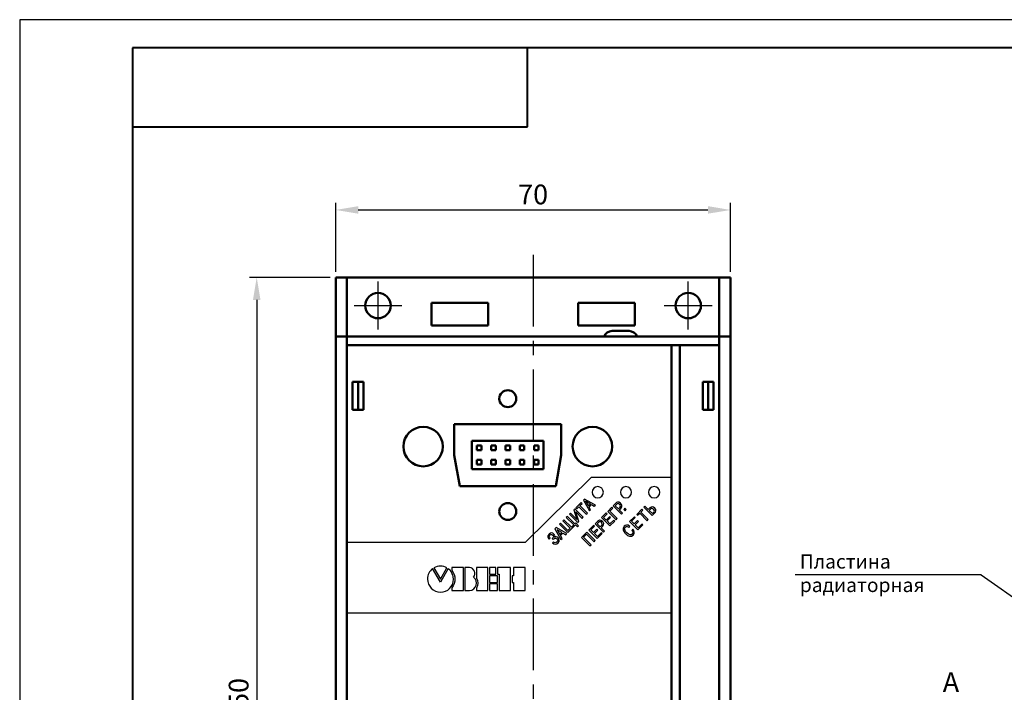
# Model space of a CAD drawing. Units: millimetres. Extents: x 1944 to 2538, y 591 to 1011.
# Drawn here: x 1944 to 2118, y 891 to 1011 of the extents above; entities that cross this region are included whole.
import ezdxf
from ezdxf.lldxf.tags import DXFTag

# ---------------------------------------------------------------- set-up
doc = ezdxf.new("R2010")
doc.units = ezdxf.units.MM
doc.linetypes.add('CENTER', pattern=[10.16, 6.35, -1.27, 1.27, -1.27])
for name, color, linetype, lineweight in [('help', 4, 'New Line1', 25), ('main', 5, 'Continuous', 50), ('size', 7, 'Continuous', 25), ('text', 7, 'Continuous', 25), ('ОСЕВЫЕ', 1, 'CENTER', 25), ('РАЗМЕРЫ', 7, 'Continuous', 25)]:
    doc.layers.add(name, color=color, linetype=linetype, lineweight=lineweight)
doc.layers.add('ФОРМАТ', color=7, linetype='Continuous')
doc.styles.add('GOST', font='Gost.shx', dxfattribs={"width": 0.8, "oblique": 15, "height": 3.5})
doc.styles.add('K5_TEXTSTYLE', font='win_eskd.shx', dxfattribs={"width": 0.8, "oblique": 15, "height": 3.5})
tags = doc.linetypes.add('New Line1', pattern=[0.8, 0.5, -0.3]).pattern_tags.tags
tags[6:7] = [DXFTag(74, 4), DXFTag(75, 0), DXFTag(340, '0'), DXFTag(46, 1.0), DXFTag(50, 0.0), DXFTag(44, 0.0), DXFTag(45, 0.0)]
tags[4:5] = [DXFTag(74, 4), DXFTag(75, 0), DXFTag(340, '0'), DXFTag(46, 1.0), DXFTag(50, 0.0), DXFTag(44, 0.0), DXFTag(45, 0.0)]
doc.dimstyles.get("Standard").update_dxf_attribs({"dimtxt": 3.5, "dimasz": 4, "dimexe": 1.25, "dimexo": 1, "dimgap": 1, "dimtad": 1, "dimrnd": 0.5, "dimtxsty": 'GOST', "dimcen": 0.09, "dimclrd": 256, "dimclrt": 256, "dimadec": 0, "dimazin": 2, "dimtfac": 1, "dimtdec": 1, "dimtmove": 0, "dimatfit": 1, "dimfxl": 1, "dimtolj": 1, "dimtzin": 0, "dimlwd": -1, "dimlwe": -1, "dimarcsym": 0})

# ---------------------------------------------------------------- blocks, each defined once
blk = doc.blocks.new('*D6')
at = {"layer": 'Defpoints', "color": 0, "transparency": 16777216}
for p in [(1999.64, 964.85), (1985.64, 814.85), (1999.82, 814.85)]:
    blk.add_point(p, dxfattribs=at)
at = {"layer": 'РАЗМЕРЫ', "color": 0, "transparency": 16777216}
for p, q in [((1998.64, 964.85), (1984.39, 964.85)), ((1998.82, 814.85), (1984.39, 814.85))]:
    blk.add_line(p, q, dxfattribs=at)
at = {"layer": 'РАЗМЕРЫ', "transparency": 16777216}
blk.add_line((1985.64, 960.85), (1985.64, 818.85), dxfattribs=at)
for points in [[(1986.31, 960.85), (1984.97, 960.85), (1985.64, 964.85)], [(1984.97, 818.85), (1986.31, 818.85), (1985.64, 814.85)]]:
    blk.add_solid(points, dxfattribs=at)
at = {"layer": 'РАЗМЕРЫ', "ltscale": 5, "transparency": 16777216, "insert": (1982.89, 889.85), "char_height": 3.5, "attachment_point": 5, "rotation": 90, "style": 'GOST'}
blk.add_mtext('150', dxfattribs=at)
blk = doc.blocks.new('*D7')
at = {"layer": 'Defpoints', "color": 0, "transparency": 16777216}
for p in [(2069.64, 976.81), (1999.64, 964.85), (2069.64, 964.85)]:
    blk.add_point(p, dxfattribs=at)
at = {"layer": 'РАЗМЕРЫ', "color": 0, "transparency": 16777216}
for p, q in [((1999.64, 965.85), (1999.64, 978.06)), ((2069.64, 965.85), (2069.64, 978.06))]:
    blk.add_line(p, q, dxfattribs=at)
at = {"layer": 'РАЗМЕРЫ', "transparency": 16777216}
blk.add_line((2003.64, 976.81), (2065.64, 976.81), dxfattribs=at)
for points in [[(2003.64, 977.48), (2003.64, 976.15), (1999.64, 976.81)], [(2065.64, 976.15), (2065.64, 977.48), (2069.64, 976.81)]]:
    blk.add_solid(points, dxfattribs=at)
at = {"layer": 'РАЗМЕРЫ', "ltscale": 5, "transparency": 16777216, "insert": (2034.64, 979.56), "char_height": 3.5, "attachment_point": 5, "style": 'GOST'}
blk.add_mtext('\\A1;70', dxfattribs=at)

msp = doc.modelspace()

# ---------------------------------------------------------------- linework, layer by layer
at = {"layer": 'help', "linetype": 'ByBlock', "lineweight": -2, "ltscale": 2}
msp.add_line((2114.07, 912.102), (2081.07, 912.102), dxfattribs=at)
at = {"layer": 'help', "linetype": 'ByBlock', "ltscale": 5}
msp.add_line((2114.07, 912.102), (2125.213, 904.317), dxfattribs=at)
at = {"layer": 'main'}
for p, q in [((1999.641, 964.852), (1999.641, 825.352)), ((1999.641, 964.852), (2001.641, 964.852)), ((2001.641, 964.852), (2001.641, 954.352)), ((2001.641, 964.852), (2067.641, 964.852)), ((2067.641, 964.852), (2069.641, 964.852)), ((2067.641, 954.352), (2067.641, 964.852)), ((2069.641, 964.852), (2069.641, 814.852)), ((2016.641, 960.352), (2026.641, 960.352)), ((2016.641, 956.352), (2016.641, 960.352)), ((2026.641, 960.352), (2026.641, 956.352)), ((2042.641, 960.352), (2052.641, 960.352)), ((2042.641, 956.352), (2042.641, 960.352)), ((2052.641, 960.352), (2052.641, 956.352)), ((2026.641, 956.352), (2016.641, 956.352)), ((2052.641, 956.352), (2042.641, 956.352)), ((2048.641, 955.352), (2049.384, 955.352)), ((2049.384, 955.352), (2049.385, 955.352)), ((2049.385, 955.352), (2051.641, 955.352)), ((1999.641, 954.352), (2001.641, 954.352)), ((2001.641, 954.352), (2001.641, 869.852)), ((2067.641, 954.352), (2001.641, 954.352)), ((2067.641, 869.852), (2067.641, 954.352)), ((2067.641, 954.352), (2069.641, 954.352)), ((2067.641, 952.852), (2001.641, 952.852)), ((2059.141, 929.352), (2059.141, 952.852)), ((2060.641, 875.352), (2060.641, 952.852)), ((2002.641, 941.352), (2002.641, 946.352)), ((2003.041, 946.352), (2002.641, 946.352)), ((2003.241, 946.352), (2003.041, 946.352)), ((2003.641, 946.352), (2003.241, 946.352)), ((2003.641, 941.352), (2003.641, 946.352)), ((2004.534, 946.352), (2003.641, 946.352)), ((2004.574, 946.352), (2004.534, 946.352)), ((2004.574, 941.352), (2004.574, 946.352)), ((2064.708, 946.352), (2064.708, 941.352)), ((2064.748, 946.352), (2064.708, 946.352)), ((2065.641, 946.352), (2064.748, 946.352)), ((2065.641, 941.352), (2065.641, 946.352)), ((2066.041, 946.352), (2065.641, 946.352)), ((2066.241, 946.352), (2066.041, 946.352)), ((2066.641, 946.352), (2066.241, 946.352)), ((2066.641, 941.352), (2066.641, 946.352)), ((2003.041, 941.352), (2002.641, 941.352)), ((2003.241, 941.352), (2003.041, 941.352)), ((2003.641, 941.352), (2003.241, 941.352)), ((2004.534, 941.352), (2003.641, 941.352)), ((2004.574, 941.352), (2004.534, 941.352)), ((2064.748, 941.352), (2064.708, 941.352)), ((2065.641, 941.352), (2064.748, 941.352)), ((2066.041, 941.352), (2065.641, 941.352)), ((2066.241, 941.352), (2066.041, 941.352)), ((2066.641, 941.352), (2066.241, 941.352)), ((2039.638, 938.852), (2020.644, 938.852)), ((2020.644, 938.852), (2020.644, 933.352)), ((2039.638, 933.352), (2039.638, 938.852)), ((2036.491, 935.852), (2023.791, 935.852)), ((2023.791, 935.852), (2023.791, 930.852)), ((2036.491, 930.852), (2036.491, 935.852)), ((2025.461, 935.022), (2024.661, 935.022)), ((2024.661, 935.022), (2024.661, 934.222)), ((2024.661, 934.222), (2025.461, 934.222)), ((2025.461, 934.222), (2025.461, 935.022)), ((2028.001, 935.022), (2027.201, 935.022)), ((2027.201, 935.022), (2027.201, 934.222)), ((2027.201, 934.222), (2028.001, 934.222)), ((2028.001, 934.222), (2028.001, 935.022)), ((2030.541, 935.022), (2029.741, 935.022)), ((2029.741, 935.022), (2029.741, 934.222)), ((2029.741, 934.222), (2030.541, 934.222)), ((2030.541, 934.222), (2030.541, 935.022)), ((2033.081, 935.022), (2032.281, 935.022)), ((2032.281, 935.022), (2032.281, 934.222)), ((2032.281, 934.222), (2033.081, 934.222)), ((2033.081, 934.222), (2033.081, 935.022)), ((2035.621, 935.022), (2034.821, 935.022)), ((2034.821, 935.022), (2034.821, 934.222)), ((2034.821, 934.222), (2035.621, 934.222)), ((2035.621, 934.222), (2035.621, 935.022)), ((2020.644, 933.352), (2021.641, 927.852)), ((2025.461, 932.482), (2024.661, 932.482)), ((2024.661, 932.482), (2024.661, 931.682)), ((2025.461, 931.682), (2025.461, 932.482)), ((2028.001, 932.482), (2027.201, 932.482)), ((2027.201, 932.482), (2027.201, 931.682)), ((2028.001, 931.682), (2028.001, 932.482)), ((2030.541, 932.482), (2029.741, 932.482)), ((2029.741, 932.482), (2029.741, 931.682)), ((2030.541, 931.682), (2030.541, 932.482)), ((2033.081, 932.482), (2032.281, 932.482)), ((2032.281, 932.482), (2032.281, 931.682)), ((2033.081, 931.682), (2033.081, 932.482)), ((2035.621, 932.482), (2034.821, 932.482)), ((2034.821, 932.482), (2034.821, 931.682)), ((2035.621, 931.682), (2035.621, 932.482)), ((2038.641, 927.852), (2039.638, 933.352)), ((2023.791, 930.852), (2036.491, 930.852)), ((2024.661, 931.682), (2025.461, 931.682)), ((2027.201, 931.682), (2028.001, 931.682)), ((2029.741, 931.682), (2030.541, 931.682)), ((2032.281, 931.682), (2033.081, 931.682)), ((2034.821, 931.682), (2035.621, 931.682)), ((2059.141, 905.352), (2059.141, 929.352)), ((2021.641, 927.852), (2038.641, 927.852)), ((2059.141, 875.352), (2059.141, 905.352))]:
    msp.add_line(p, q, dxfattribs=at)
for centre, radius in [((2007.141, 959.852), 2.25), ((2062.141, 959.852), 2.25), ((2015.141, 934.852), 3.5), ((2045.141, 934.852), 3.5)]:
    msp.add_circle(centre, radius, dxfattribs=at)
at = {"layer": 'main', "ltscale": 100}
for centre in [(2030.141, 943.352), (2030.141, 923.352)]:
    msp.add_circle(centre, 1.5, dxfattribs=at)
at = {"layer": 'main'}
for centre, start, end in [((2048.641, 953.852), 90, 160.52878), ((2051.641, 953.852), 19.47122, 90)]:
    msp.add_arc(centre, 1.5, start, end, dxfattribs=at)
msp.add_open_spline([(2048.641, 955.352), (2048.639, 955.352), (2048.636, 955.352), (2048.634, 955.352)], degree=3, dxfattribs=at)
at = {"layer": 'text'}
for p, q in [((2044.941, 929.352), (2033.241, 917.852)), ((2059.141, 929.352), (2044.941, 929.352)), ((2043.775, 925.556), (2043.576, 925.357)), ((2043.576, 925.357), (2044.634, 923.446)), ((2045.686, 924.498), (2043.775, 925.556)), ((2043.943, 925.19), (2044.428, 924.344)), ((2044.789, 924.704), (2043.943, 925.19)), ((2042.019, 923.8), (2041.833, 923.614)), ((2041.833, 923.614), (2042.39, 921.924)), ((2043.504, 922.316), (2042.019, 923.8)), ((2043.138, 924.919), (2042.22, 924.001)), ((2042.22, 924.001), (2042.387, 923.833)), ((2042.387, 923.833), (2042.752, 924.198)), ((2042.752, 924.198), (2044.069, 922.881)), ((2042.941, 924.387), (2043.306, 924.752)), ((2044.258, 923.07), (2042.941, 924.387)), ((2043.306, 924.752), (2043.138, 924.919)), ((2044.428, 924.344), (2044.789, 924.704)), ((2044.554, 924.134), (2044.999, 924.579)), ((2044.831, 923.644), (2044.554, 924.134)), ((2044.634, 923.446), (2044.831, 923.644)), ((2044.999, 924.579), (2045.489, 924.301)), ((2045.489, 924.301), (2045.686, 924.498)), ((2048.609, 924.131), (2047.854, 923.376)), ((2047.854, 923.376), (2049.338, 921.892)), ((2048.21, 923.397), (2048.776, 923.963)), ((2049.527, 922.08), (2048.21, 923.397)), ((2048.776, 923.963), (2048.609, 924.131)), ((2049.29, 924.812), (2048.834, 924.356)), ((2048.834, 924.356), (2050.318, 922.872)), ((2049.428, 924.615), (2049.19, 924.377)), ((2049.19, 924.377), (2049.748, 923.82)), ((2049.748, 923.82), (2049.985, 924.057)), ((2049.916, 923.652), (2050.17, 923.906)), ((2050.507, 923.061), (2049.916, 923.652)), ((2050.898, 923.913), (2050.703, 923.718)), ((2050.703, 923.718), (2050.934, 923.487)), ((2051.129, 923.682), (2050.898, 923.913)), ((2050.934, 923.487), (2051.129, 923.682)), ((2053.917, 923.756), (2052.999, 922.838)), ((2053.72, 923.224), (2054.085, 923.589)), ((2054.085, 923.589), (2053.917, 923.756)), ((2054.455, 924.294), (2054.266, 924.105)), ((2054.266, 924.105), (2055.75, 922.621)), ((2055.059, 923.689), (2054.455, 924.294)), ((2055.345, 923.976), (2055.059, 923.689)), ((2055.475, 923.77), (2055.227, 923.522)), ((2055.227, 923.522), (2055.772, 922.977)), ((2040.099, 921.88), (2039.911, 921.692)), ((2039.911, 921.692), (2041.227, 920.375)), ((2041.416, 920.564), (2040.099, 921.88)), ((2040.708, 922.489), (2040.519, 922.3)), ((2040.519, 922.3), (2041.836, 920.983)), ((2042.025, 921.172), (2040.708, 922.489)), ((2041.267, 923.048), (2041.078, 922.859)), ((2041.078, 922.859), (2042.562, 921.375)), ((2042.39, 921.924), (2041.267, 923.048)), ((2042.183, 923.26), (2043.315, 922.127)), ((2042.747, 921.559), (2042.183, 923.26)), ((2043.315, 922.127), (2043.504, 922.316)), ((2044.069, 922.881), (2044.258, 923.07)), ((2047.601, 923.123), (2046.761, 922.283)), ((2046.761, 922.283), (2048.246, 920.799)), ((2047.118, 922.305), (2047.769, 922.955)), ((2047.584, 921.838), (2047.118, 922.305)), ((2048.176, 922.43), (2047.584, 921.838)), ((2047.769, 922.955), (2047.601, 923.123)), ((2047.752, 921.671), (2048.343, 922.262)), ((2048.267, 921.155), (2047.752, 921.671)), ((2048.343, 922.262), (2048.176, 922.43)), ((2048.246, 920.799), (2049.104, 921.658)), ((2048.937, 921.825), (2048.267, 921.155)), ((2049.104, 921.658), (2048.937, 921.825)), ((2049.338, 921.892), (2049.527, 922.08)), ((2050.318, 922.872), (2050.507, 923.061)), ((2052.585, 922.423), (2051.745, 921.584)), ((2052.101, 921.605), (2052.752, 922.256)), ((2052.568, 921.139), (2052.101, 921.605)), ((2053.159, 921.73), (2052.568, 921.139)), ((2052.752, 922.256), (2052.585, 922.423)), ((2052.999, 922.838), (2053.166, 922.67)), ((2053.327, 921.563), (2053.159, 921.73)), ((2053.166, 922.67), (2053.532, 923.035)), ((2053.532, 923.035), (2054.848, 921.719)), ((2055.037, 921.907), (2053.72, 923.224)), ((2054.848, 921.719), (2055.037, 921.907)), ((2055.75, 922.621), (2056.225, 923.096)), ((2055.772, 922.977), (2056.035, 923.24)), ((2038.711, 920.492), (2038.512, 920.293)), ((2038.512, 920.293), (2039.57, 918.382)), ((2040.622, 919.434), (2038.711, 920.492)), ((2038.879, 920.125), (2039.364, 919.279)), ((2039.725, 919.64), (2038.879, 920.125)), ((2039.491, 921.272), (2039.302, 921.083)), ((2039.302, 921.083), (2040.786, 919.599)), ((2040.807, 919.955), (2039.491, 921.272)), ((2040.786, 919.599), (2042.179, 920.992)), ((2041.227, 920.375), (2040.807, 919.955)), ((2041.836, 920.983), (2041.416, 920.564)), ((2042.194, 921.342), (2042.025, 921.172)), ((2042.179, 920.992), (2042.515, 920.656)), ((2042.682, 920.824), (2042.194, 921.342)), ((2042.515, 920.656), (2042.682, 920.824)), ((2042.562, 921.375), (2042.747, 921.559)), ((2045.365, 920.887), (2044.526, 920.047)), ((2044.526, 920.047), (2046.01, 918.563)), ((2044.882, 920.069), (2045.533, 920.72)), ((2045.348, 919.602), (2044.882, 920.069)), ((2045.94, 920.194), (2045.348, 919.602)), ((2045.533, 920.72), (2045.365, 920.887)), ((2045.516, 919.435), (2046.107, 920.026)), ((2046.074, 921.596), (2045.618, 921.14)), ((2045.618, 921.14), (2047.102, 919.656)), ((2046.107, 920.026), (2045.94, 920.194)), ((2046.212, 921.399), (2045.974, 921.161)), ((2045.974, 921.161), (2046.532, 920.604)), ((2046.532, 920.604), (2046.769, 920.841)), ((2046.699, 920.436), (2046.954, 920.69)), ((2047.291, 919.844), (2046.699, 920.436)), ((2051.598, 920.52), (2051.786, 920.709)), ((2051.745, 921.584), (2053.229, 920.1)), ((2052.335, 920.19), (2052.147, 920.001)), ((2052.735, 920.971), (2053.327, 921.563)), ((2053.25, 920.456), (2052.735, 920.971)), ((2053.229, 920.1), (2054.088, 920.958)), ((2053.92, 921.126), (2053.25, 920.456)), ((2054.088, 920.958), (2053.92, 921.126)), ((2037.463, 918.422), (2037.652, 918.61)), ((2038.131, 918.674), (2038, 918.542)), ((2038, 918.542), (2038.167, 918.375)), ((2038.167, 918.375), (2038.311, 918.519)), ((2038.411, 918.793), (2038.403, 918.801)), ((2039.364, 919.279), (2039.725, 919.64)), ((2039.489, 919.069), (2039.935, 919.515)), ((2039.767, 918.58), (2039.489, 919.069)), ((2039.57, 918.382), (2039.767, 918.58)), ((2039.935, 919.515), (2040.425, 919.237)), ((2040.425, 919.237), (2040.622, 919.434)), ((2044.148, 919.669), (2043.236, 918.758)), ((2043.236, 918.758), (2044.72, 917.273)), ((2043.592, 918.779), (2044.126, 919.313)), ((2044.909, 917.462), (2043.592, 918.779)), ((2044.126, 919.313), (2045.443, 917.996)), ((2045.632, 918.185), (2044.148, 919.669)), ((2045.443, 917.996), (2045.632, 918.185)), ((2046.031, 918.919), (2045.516, 919.435)), ((2046.01, 918.563), (2046.868, 919.422)), ((2046.701, 919.589), (2046.031, 918.919)), ((2046.868, 919.422), (2046.701, 919.589)), ((2047.102, 919.656), (2047.291, 919.844)), ((2033.241, 917.852), (2001.641, 917.852)), ((2038.25, 917.974), (2038.061, 917.786)), ((2044.72, 917.273), (2044.909, 917.462)), ((2018.212, 910.836), (2016.83, 913.212)), ((2017.065, 913.356), (2018.215, 911.365)), ((2019.598, 913.215), (2018.212, 910.836)), ((2018.215, 911.365), (2019.37, 913.356)), ((2022.283, 913.4), (2020.251, 913.4)), ((2020.251, 913.4), (2020.251, 912.93)), ((2022.283, 909.338), (2022.283, 913.4)), ((2022.553, 913.399), (2022.553, 909.338)), ((2023.341, 913.399), (2022.553, 913.399)), ((2026.613, 913.399), (2024.582, 913.399)), ((2024.582, 913.399), (2024.582, 911.517)), ((2026.613, 909.338), (2026.613, 913.399)), ((2026.885, 913.398), (2026.885, 912.221)), ((2028.055, 913.398), (2026.885, 913.398)), ((2028.055, 912.221), (2028.055, 913.398)), ((2030.627, 913.398), (2028.325, 913.398)), ((2028.325, 913.398), (2028.325, 912.221)), ((2030.627, 909.336), (2030.627, 913.398)), ((2033.202, 913.397), (2031.171, 913.397)), ((2031.171, 913.397), (2031.171, 911.948)), ((2033.202, 909.335), (2033.202, 913.397)), ((2026.885, 912.221), (2028.055, 912.221)), ((2028.325, 911.948), (2026.885, 911.948)), ((2026.885, 911.948), (2026.885, 910.784)), ((2028.325, 912.221), (2028.595, 912.221)), ((2028.325, 910.784), (2028.325, 911.948)), ((2028.595, 912.221), (2028.595, 909.336)), ((2031.171, 911.948), (2030.899, 911.948)), ((2030.899, 911.948), (2030.899, 910.784)), ((2020.251, 909.797), (2020.251, 909.338)), ((2024.582, 909.771), (2024.582, 909.338)), ((2026.885, 910.784), (2028.325, 910.784)), ((2026.885, 910.514), (2026.885, 909.337)), ((2028.325, 910.514), (2026.885, 910.514)), ((2028.325, 909.337), (2028.325, 910.514)), ((2030.899, 910.784), (2031.171, 910.784)), ((2031.171, 910.784), (2031.171, 909.335)), ((2020.251, 909.338), (2022.283, 909.338)), ((2022.553, 909.338), (2023.341, 909.338)), ((2024.582, 909.338), (2026.613, 909.338)), ((2026.885, 909.337), (2028.325, 909.337)), ((2028.595, 909.336), (2030.627, 909.336)), ((2031.171, 909.335), (2033.202, 909.335)), ((2001.641, 905.352), (2059.141, 905.352))]:
    msp.add_line(p, q, dxfattribs=at)
for points in [[(2046.102, 927.767), (2045.55, 927.767), (2045.102, 927.319), (2045.102, 926.767)], [(2047.102, 926.767), (2047.102, 927.319), (2046.654, 927.767), (2046.102, 927.767)], [(2051.102, 927.767), (2050.55, 927.767), (2050.102, 927.319), (2050.102, 926.767)], [(2052.102, 926.767), (2052.102, 927.319), (2051.654, 927.767), (2051.102, 927.767)], [(2056.102, 927.767), (2055.55, 927.767), (2055.102, 927.319), (2055.102, 926.767)], [(2057.102, 926.767), (2057.102, 927.319), (2056.654, 927.767), (2056.102, 927.767)], [(2045.102, 926.767), (2045.102, 926.214), (2045.55, 925.767), (2046.102, 925.767)], [(2046.102, 925.767), (2046.654, 925.767), (2047.102, 926.214), (2047.102, 926.767)], [(2050.138, 924.808), (2049.746, 925.2), (2049.441, 924.962), (2049.29, 924.812)], [(2050.102, 926.767), (2050.102, 926.214), (2050.55, 925.767), (2051.102, 925.767)], [(2051.102, 925.767), (2051.654, 925.767), (2052.102, 926.214), (2052.102, 926.767)], [(2055.102, 926.767), (2055.102, 926.214), (2055.55, 925.767), (2056.102, 925.767)], [(2056.102, 925.767), (2056.654, 925.767), (2057.102, 926.214), (2057.102, 926.767)], [(2049.952, 924.613), (2049.769, 924.795), (2049.606, 924.793), (2049.428, 924.615)], [(2049.985, 924.057), (2050.183, 924.254), (2050.132, 924.432), (2049.952, 924.613)], [(2050.17, 923.906), (2050.583, 924.32), (2050.28, 924.666), (2050.138, 924.808)], [(2056.191, 923.931), (2055.909, 924.213), (2055.596, 924.226), (2055.345, 923.976)], [(2055.994, 923.747), (2055.823, 923.918), (2055.634, 923.929), (2055.475, 923.77)], [(2056.035, 923.24), (2056.092, 923.297), (2056.255, 923.486), (2055.994, 923.747)], [(2056.225, 923.096), (2056.397, 923.267), (2056.552, 923.571), (2056.191, 923.931)], [(2046.922, 921.592), (2046.53, 921.984), (2046.224, 921.746), (2046.074, 921.596)], [(2046.736, 921.397), (2046.553, 921.579), (2046.39, 921.577), (2046.212, 921.399)], [(2046.769, 920.841), (2046.967, 921.038), (2046.916, 921.216), (2046.736, 921.397)], [(2046.954, 920.69), (2047.367, 921.104), (2047.064, 921.449), (2046.922, 921.592)], [(2050.798, 920.726), (2050.266, 920.194), (2050.877, 919.549), (2051.061, 919.365)], [(2051.25, 919.57), (2051.12, 919.7), (2050.622, 920.215), (2050.966, 920.559)], [(2051.786, 920.709), (2051.341, 921.099), (2051, 920.928), (2050.798, 920.726)], [(2050.966, 920.559), (2051.195, 920.788), (2051.449, 920.643), (2051.598, 920.52)], [(2052.147, 920.001), (2052.329, 919.797), (2052.395, 919.511), (2052.215, 919.331)], [(2052.376, 919.157), (2052.758, 919.538), (2052.524, 919.958), (2052.335, 920.19)], [(2037.468, 919.338), (2037.048, 918.918), (2037.345, 918.545), (2037.463, 918.422)], [(2037.652, 918.61), (2037.412, 918.88), (2037.518, 919.053), (2037.622, 919.157)], [(2038.305, 919.344), (2038.074, 919.575), (2037.764, 919.634), (2037.468, 919.338)], [(2037.622, 919.157), (2037.675, 919.21), (2037.868, 919.395), (2038.125, 919.138)], [(2038.125, 919.138), (2038.352, 918.911), (2038.191, 918.733), (2038.131, 918.674)], [(2038.403, 918.801), (2038.483, 918.937), (2038.507, 919.143), (2038.305, 919.344)], [(2038.311, 918.519), (2038.538, 918.746), (2038.731, 918.621), (2038.852, 918.5)], [(2039.064, 918.674), (2038.808, 918.93), (2038.574, 918.892), (2038.411, 918.793)], [(2038.852, 918.5), (2039.028, 918.324), (2039.058, 918.116), (2038.884, 917.942)], [(2039.062, 917.785), (2039.421, 918.143), (2039.261, 918.477), (2039.064, 918.674)], [(2051.061, 919.365), (2051.443, 918.983), (2051.967, 918.747), (2052.376, 919.157)], [(2052.215, 919.331), (2052.028, 919.144), (2051.672, 919.148), (2051.25, 919.57)], [(2038.061, 917.786), (2038.432, 917.457), (2038.755, 917.478), (2039.062, 917.785)], [(2038.884, 917.942), (2038.638, 917.696), (2038.394, 917.834), (2038.25, 917.974)], [(2016.83, 913.212), (2016.277, 912.792), (2015.91, 912.123), (2015.91, 911.374)], [(2019.37, 913.356), (2018.599, 913.762), (2017.833, 913.762), (2017.065, 913.356)], [(2020.523, 911.374), (2020.558, 912.428), (2019.619, 913.251), (2019.598, 913.215)], [(2020.251, 912.93), (2020.958, 911.9), (2020.958, 910.853), (2020.251, 909.797)], [(2024.043, 911.704), (2024.65, 912.335), (2024.185, 913.373), (2023.341, 913.399)], [(2015.91, 911.374), (2015.91, 910.103), (2016.946, 909.067), (2018.215, 909.067)], [(2018.215, 909.067), (2019.485, 909.067), (2020.476, 909.963), (2020.523, 911.374)], [(2023.341, 909.338), (2024.583, 909.404), (2025.027, 910.963), (2024.043, 911.704)], [(2024.582, 911.517), (2024.937, 910.948), (2024.935, 910.366), (2024.582, 909.771)]]:
    msp.add_open_spline(points, degree=3, dxfattribs=at)
at = {"layer": 'ОСЕВЫЕ', "ltscale": 2}
for p, q in [((2034.641, 968.852), (2034.641, 810.852)), ((2007.141, 955.602), (2007.141, 964.102)), ((2062.141, 955.602), (2062.141, 964.102)), ((2002.891, 959.852), (2011.391, 959.852)), ((2057.891, 959.852), (2066.391, 959.852))]:
    msp.add_line(p, q, dxfattribs=at)
at = {"layer": 'ФОРМАТ', "ltscale": 100}
for p, q in [((1943.622, 1010.546), (1943.622, 590.546)), ((2537.622, 1010.546), (1943.622, 1010.546))]:
    msp.add_line(p, q, dxfattribs=at)
at = {"layer": 'ФОРМАТ', "lineweight": 40, "ltscale": 100}
for p, q in [((2532.622, 1005.546), (1963.622, 1005.546)), ((1963.622, 1005.546), (1963.622, 595.546))]:
    msp.add_line(p, q, dxfattribs=at)
at = {"layer": 'ФОРМАТ', "linetype": 'Continuous', "lineweight": 40}
for p, q in [((2033.622, 991.546), (2033.622, 1005.546)), ((1963.622, 991.546), (2033.622, 991.546))]:
    msp.add_line(p, q, dxfattribs=at)

# ---------------------------------------------------------------- texts
at = {"layer": 'help', "linetype": 'ByBlock', "lineweight": -2, "ltscale": 2, "insert": (2081.921, 915.729), "char_height": 2.5, "width": 34.14905, "attachment_point": 1, "style": 'K5_TEXTSTYLE'}
msp.add_mtext('Пластина радиаторная', dxfattribs=at)
at = {"layer": 'size', "lineweight": 25, "insert": (2107.258, 894.845), "char_height": 3.5, "width": 3.14794, "attachment_point": 1, "style": 'GOST'}
msp.add_mtext('A', dxfattribs=at)

# ---------------------------------------------------------------- dimensions: what is measured, and where the dimension line sits
at = {"layer": 'РАЗМЕРЫ'}
dim = msp.add_linear_dim(base=(2069.641, 976.814), p1=(1999.641, 964.852), p2=(2069.641, 964.852), dimstyle='Standard', override={"dimscale": 1, "dimlfac": 1, "dimtxsty": 'GOST', "dimsah": 1, "dimtolj": 1}, dxfattribs=at)
dim.commit()
dim.dimension.update_dxf_attribs({"geometry": '*D7', "text_midpoint": (2034.641, 979.564)})
dim = msp.add_linear_dim(base=(1985.641, 814.852), p1=(1999.641, 964.852), p2=(1999.824, 814.852), angle=90, dimstyle='Standard', override={"dimlfac": 1, "dimtxsty": 'GOST', "dimsah": 1, "dimtolj": 0}, dxfattribs=at)
dim.commit()
dim.dimension.update_dxf_attribs({"geometry": '*D6', "text_midpoint": (1982.891, 889.852)})

doc.saveas('drawing.dxf')
